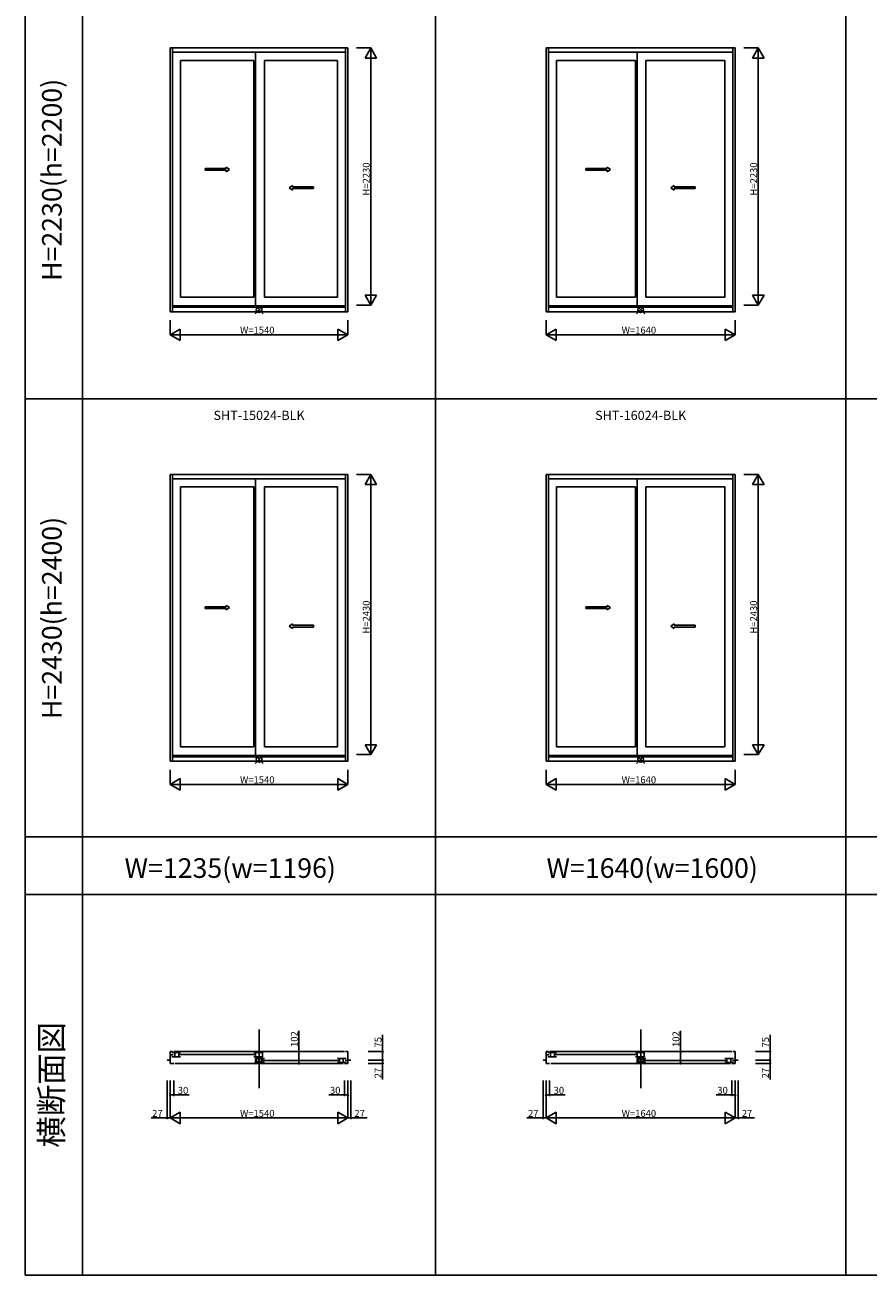
# Model space of a CAD drawing. Extents: x 0 to 27500, y 0 to 20000.
# Drawn here: x 0 to 7320, y 0 to 10844 of the extents above; entities that cross this region are included whole.
import ezdxf
from ezdxf.enums import TextEntityAlignment as Align

# ---------------------------------------------------------------- set-up
doc = ezdxf.new("R2010")
doc.units = 0
doc.layers.get('0').update_dxf_attribs({"linetype": 'CONTINUOUS'})
for name, color, linetype in [('YKK_A1', 4, 'CONTINUOUS'), ('YKK_B1', 4, 'CONTINUOUS'), ('YKK_F1', 7, 'CONTINUOUS'), ('YKK_IN', 1, 'CONTINUOUS'), ('YKK_N1', 2, 'CONTINUOUS')]:
    doc.layers.add(name, color=color, linetype=linetype)
doc.styles.add('EXTFONT', font='txt.shx', dxfattribs={"height": 60, "bigfont": 'EXTFONT'})

msp = doc.modelspace()

# ---------------------------------------------------------------- linework, layer by layer
at = {"layer": 'YKK_A1'}
for p, q in [((1260, 10644), (1260, 8356)), ((2800, 10644), (1260, 10644)), ((1280, 10644), (1280, 8356)), ((2780, 10644), (2780, 8356)), ((2800, 10644), (2800, 8356)), ((4520, 10644), (4520, 8356)), ((6160, 10644), (4520, 10644)), ((4540, 10644), (4540, 8356)), ((6140, 10644), (6140, 8356)), ((6160, 10644), (6160, 8356)), ((2780, 10608), (1280, 10608)), ((1350, 10536), (1350, 8482)), ((1984, 10536), (1350, 10536)), ((1984, 10536), (1984, 8482)), ((2000, 10608), (2000, 8406)), ((2076, 10536), (2076, 8482)), ((2076, 10536), (2710, 10536)), ((2710, 10536), (2710, 8482)), ((6140, 10608), (4540, 10608)), ((4610, 10536), (4610, 8482)), ((5294, 10536), (4610, 10536)), ((5294, 10536), (5294, 8482)), ((5310, 10608), (5310, 8406)), ((5386, 10536), (5386, 8482)), ((5386, 10536), (6070, 10536)), ((6070, 10536), (6070, 8482)), ((1984, 8482), (1350, 8482)), ((2076, 8482), (2710, 8482)), ((5294, 8482), (4610, 8482)), ((5386, 8482), (6070, 8482)), ((2800, 8356), (1260, 8356)), ((2780, 8406), (1280, 8406)), ((2780, 8396), (1280, 8396)), ((6160, 8356), (4520, 8356)), ((6140, 8406), (4540, 8406)), ((6140, 8396), (4540, 8396)), ((1260, 6944), (1260, 4456)), ((2800, 6944), (1260, 6944)), ((1280, 6944), (1280, 4456)), ((2780, 6944), (2780, 4456)), ((2800, 6944), (2800, 4456)), ((4520, 6944), (4520, 4456)), ((6160, 6944), (4520, 6944)), ((4540, 6944), (4540, 4456)), ((6140, 6944), (6140, 4456)), ((6160, 6944), (6160, 4456)), ((2780, 6908), (1280, 6908)), ((1350, 6836), (1350, 4582)), ((1984, 6836), (1350, 6836)), ((1984, 6836), (1984, 4582)), ((2000, 6908), (2000, 4506)), ((2076, 6836), (2076, 4582)), ((2076, 6836), (2710, 6836)), ((2710, 6836), (2710, 4582)), ((6140, 6908), (4540, 6908)), ((4610, 6836), (4610, 4582)), ((5294, 6836), (4610, 6836)), ((5294, 6836), (5294, 4582)), ((5310, 6908), (5310, 4506)), ((5386, 6836), (5386, 4582)), ((5386, 6836), (6070, 6836)), ((6070, 6836), (6070, 4582)), ((1984, 4582), (1350, 4582)), ((2076, 4582), (2710, 4582)), ((5294, 4582), (4610, 4582)), ((5386, 4582), (6070, 4582)), ((2800, 4456), (1260, 4456)), ((2780, 4506), (1280, 4506)), ((2780, 4496), (1280, 4496)), ((6160, 4456), (4520, 4456)), ((6140, 4506), (4540, 4506)), ((6140, 4496), (4540, 4496))]:
    msp.add_line(p, q, dxfattribs=at)
at = {"layer": 'YKK_A1', "linetype": 'Continuous', "ltscale": 0.5}
for p, q in [((1562, 9599, 0), (1745, 9599, 0)), ((1562, 9584, 0), (1562, 9599, 0)), ((1562, 9584, 0), (1745, 9584, 0)), ((1745, 9599, 0), (1745, 9611, 0)), ((1745, 9611, 0), (1775, 9591, 0)), ((1745, 9571, 0), (1775, 9591, 0)), ((1745, 9571, 0), (1745, 9584, 0)), ((4865, 9599, 0), (5048, 9599, 0)), ((4865, 9584, 0), (4865, 9599, 0)), ((4865, 9584, 0), (5048, 9584, 0)), ((5048, 9599, 0), (5048, 9611, 0)), ((5048, 9611, 0), (5078, 9591, 0)), ((5048, 9571, 0), (5078, 9591, 0)), ((5048, 9571, 0), (5048, 9584, 0)), ((2320, 9451, 0), (2290, 9431, 0)), ((2320, 9439, 0), (2320, 9451, 0)), ((2502, 9439, 0), (2320, 9439, 0)), ((2502, 9424, 0), (2502, 9439, 0)), ((5631, 9451, 0), (5601, 9431, 0)), ((5631, 9439, 0), (5631, 9451, 0)), ((5812, 9439, 0), (5631, 9439, 0)), ((5812, 9424, 0), (5812, 9439, 0)), ((2320, 9411, 0), (2290, 9431, 0)), ((2320, 9411, 0), (2320, 9424, 0)), ((2502, 9424, 0), (2320, 9424, 0)), ((5631, 9411, 0), (5601, 9431, 0)), ((5631, 9411, 0), (5631, 9424, 0)), ((5812, 9424, 0), (5631, 9424, 0)), ((1562, 5796, 0), (1745, 5796, 0)), ((1562, 5781, 0), (1562, 5796, 0)), ((1562, 5781, 0), (1745, 5781, 0)), ((1745, 5796, 0), (1745, 5809, 0)), ((1745, 5809, 0), (1775, 5789, 0)), ((1745, 5769, 0), (1775, 5789, 0)), ((1745, 5769, 0), (1745, 5781, 0)), ((4865, 5796, 0), (5048, 5796, 0)), ((4865, 5781, 0), (4865, 5796, 0)), ((4865, 5781, 0), (5048, 5781, 0)), ((5048, 5796, 0), (5048, 5809, 0)), ((5048, 5809, 0), (5078, 5789, 0)), ((5048, 5769, 0), (5078, 5789, 0)), ((5048, 5769, 0), (5048, 5781, 0)), ((2320, 5649, 0), (2290, 5629, 0)), ((2320, 5636, 0), (2320, 5649, 0)), ((5631, 5649, 0), (5601, 5629, 0)), ((5631, 5636, 0), (5631, 5649, 0)), ((2320, 5609, 0), (2290, 5629, 0)), ((2502, 5636, 0), (2320, 5636, 0)), ((2320, 5609, 0), (2320, 5621, 0)), ((2502, 5621, 0), (2320, 5621, 0)), ((2502, 5621, 0), (2502, 5636, 0)), ((5631, 5609, 0), (5601, 5629, 0)), ((5812, 5636, 0), (5631, 5636, 0)), ((5631, 5609, 0), (5631, 5621, 0)), ((5812, 5621, 0), (5631, 5621, 0)), ((5812, 5621, 0), (5812, 5636, 0))]:
    msp.add_line(p, q, dxfattribs=at)
at = {"layer": 'YKK_B1'}
for p, q in [((2030, 1622, 0), (2030, 2130, 0)), ((5340, 1622, 0), (5340, 2130, 0)), ((1233, 1864), (1260, 1864)), ((1280, 1938), (1260, 1938)), ((1260, 1938), (1260, 1836)), ((1260, 1911), (1284, 1911)), ((1274, 1929), (1350, 1929)), ((1274, 1893), (1350, 1893)), ((1290, 1938), (2770, 1938)), ((1299, 1929), (1299, 1893)), ((1333, 1929), (1333, 1893)), ((1337, 1912), (1996, 1912)), ((1984, 1929), (2060, 1929)), ((1984, 1893), (2060, 1893)), ((2000, 1893), (2000, 1929)), ((2000, 1878), (2000, 1842)), ((2076, 1878), (2000, 1878)), ((2060, 1929), (2060, 1893)), ((2060, 1842), (2060, 1878)), ((2064, 1861), (2723, 1861)), ((2786, 1878), (2710, 1878)), ((2727, 1878), (2727, 1842)), ((2761, 1878), (2761, 1842)), ((2800, 1860), (2776, 1860)), ((2780, 1938), (2800, 1938)), ((2800, 1938), (2800, 1836)), ((2827, 1864), (2800, 1864)), ((4493, 1864), (4520, 1864)), ((4540, 1938), (4520, 1938)), ((4520, 1938), (4520, 1836)), ((4520, 1911), (4544, 1911)), ((4534, 1929), (4610, 1929)), ((4534, 1893), (4610, 1893)), ((4550, 1938), (6130, 1938)), ((4559, 1929), (4559, 1893)), ((4593, 1929), (4593, 1893)), ((4597, 1912), (5306, 1912)), ((5294, 1929), (5370, 1929)), ((5294, 1893), (5370, 1893)), ((5310, 1893), (5310, 1929)), ((5310, 1878), (5310, 1842)), ((5386, 1878), (5310, 1878)), ((5370, 1929), (5370, 1893)), ((5370, 1842), (5370, 1878)), ((5374, 1861), (6083, 1861)), ((6146, 1878), (6070, 1878)), ((6087, 1878), (6087, 1842)), ((6121, 1878), (6121, 1842)), ((6160, 1860), (6136, 1860)), ((6140, 1938), (6160, 1938)), ((6160, 1938), (6160, 1836)), ((6187, 1864), (6160, 1864)), ((1290, 1836), (1260, 1836)), ((1300, 1836), (2760, 1836)), ((2000, 1842), (2076, 1842)), ((2786, 1842), (2710, 1842)), ((2770, 1836), (2800, 1836)), ((4550, 1836), (4520, 1836)), ((4560, 1836), (6120, 1836)), ((5310, 1842), (5386, 1842)), ((6146, 1842), (6070, 1842)), ((6130, 1836), (6160, 1836))]:
    msp.add_line(p, q, dxfattribs=at)
at = {"layer": 'YKK_F1', "color": 7}
for p, q in [((0, 0), (0, 20000)), ((500, 0), (500, 19500)), ((3560, 0), (3560, 19500)), ((7120, 0), (7120, 19500)), ((0, 7600), (21940, 7600)), ((0, 3800), (21940, 3800)), ((0, 3300), (21940, 3300)), ((0, 0), (27500, 0))]:
    msp.add_line(p, q, dxfattribs=at)
at = {"layer": 'YKK_IN', "linetype": 'Continuous'}
for p, q in [((2065, 8409), (1995, 8338)), ((2065, 8338), (1995, 8409)), ((5375, 8409), (5305, 8338)), ((5375, 8338), (5305, 8409)), ((2065, 4509), (1995, 4438)), ((2065, 4438), (1995, 4509)), ((5375, 4509), (5305, 4438)), ((5375, 4438), (5305, 4509)), ((2065, 1899), (1995, 1828)), ((2065, 1828), (1995, 1899)), ((5375, 1899), (5305, 1828)), ((5375, 1828), (5305, 1899))]:
    msp.add_line(p, q, dxfattribs=at)
for centre in [(2030, 8374), (5340, 8374), (2030, 4474), (5340, 4474), (2030, 1864), (5340, 1864)]:
    msp.add_circle(centre, 25, dxfattribs=at)
at = {"layer": 'YKK_N1'}
for p, q in [((2875, 10644), (3000, 10644)), ((3000, 8414), (3000, 10644)), ((6235, 10644), (6360, 10644)), ((6360, 8414), (6360, 10644)), ((2875, 8414), (3000, 8414)), ((6235, 8414), (6360, 8414)), ((1260, 8282, 0), (1260, 8156, 0)), ((2800, 8282, 0), (2800, 8156, 0)), ((4520, 8282, 0), (4520, 8156, 0)), ((6160, 8282, 0), (6160, 8156, 0)), ((1260, 8156, 0), (2800, 8156, 0)), ((4520, 8156, 0), (6160, 8156, 0)), ((2875, 6944), (3000, 6944)), ((3000, 4514), (3000, 6944)), ((6235, 6944), (6360, 6944)), ((6360, 4514), (6360, 6944)), ((2875, 4514), (3000, 4514)), ((6235, 4514), (6360, 4514)), ((1260, 4382, 0), (1260, 4256, 0)), ((2800, 4382, 0), (2800, 4256, 0)), ((4520, 4382, 0), (4520, 4256, 0)), ((6160, 4382, 0), (6160, 4256, 0)), ((1260, 4256, 0), (2800, 4256, 0)), ((4520, 4256, 0), (6160, 4256, 0)), ((3102, 1938), (3102, 2084)), ((6462, 1938), (6462, 2084)), ((2977, 1938), (3102, 1938)), ((2977, 1864), (3102, 1864)), ((2977, 1864), (3102, 1864)), ((3102, 1864), (3102, 1938)), ((3102, 1864), (3102, 1836)), ((3102, 1836), (3102, 1856)), ((6337, 1938), (6462, 1938)), ((6337, 1864), (6462, 1864)), ((6337, 1864), (6462, 1864)), ((6462, 1864), (6462, 1938)), ((6462, 1864), (6462, 1836)), ((6462, 1836), (6462, 1856)), ((2977, 1836), (3102, 1836)), ((3102, 1836), (3102, 1696)), ((6337, 1836), (6462, 1836)), ((6462, 1836), (6462, 1696)), ((1233, 1686), (1233, 1362)), ((1260, 1686), (1260, 1562)), ((1260, 1686), (1260, 1362)), ((1260, 1686), (1260, 1362)), ((1290, 1686), (1290, 1562)), ((2770, 1686), (2770, 1562)), ((2800, 1686), (2800, 1562)), ((2800, 1686), (2800, 1362)), ((2800, 1686), (2800, 1362)), ((2827, 1686), (2827, 1362)), ((4493, 1686), (4493, 1362)), ((4520, 1686), (4520, 1562)), ((4520, 1686), (4520, 1362)), ((4520, 1686), (4520, 1362)), ((4550, 1686), (4550, 1562)), ((6130, 1686), (6130, 1562)), ((6160, 1686), (6160, 1562)), ((6160, 1686), (6160, 1362)), ((6160, 1686), (6160, 1362)), ((6187, 1686), (6187, 1362)), ((1260, 1562), (1290, 1562)), ((1290, 1562), (1425, 1562)), ((2770, 1562), (2635, 1562)), ((2800, 1562), (2770, 1562)), ((4520, 1562), (4550, 1562)), ((4550, 1562), (4685, 1562)), ((6130, 1562), (5995, 1562)), ((6160, 1562), (6130, 1562)), ((1233, 1362), (1093, 1362)), ((1260, 1362), (1233, 1362)), ((1260, 1362), (2800, 1362)), ((2800, 1362), (2827, 1362)), ((2827, 1362), (2967, 1362)), ((4493, 1362), (4353, 1362)), ((4520, 1362), (4493, 1362)), ((4520, 1362), (6160, 1362)), ((6160, 1362), (6187, 1362)), ((6187, 1362), (6327, 1362))]:
    msp.add_line(p, q, dxfattribs=at)
at = {"layer": 'YKK_N1', "lineweight": -2}
for p, q in [((3000, 10644), (2950, 10557)), ((3000, 10644), (3050, 10557)), ((6360, 10644), (6310, 10557)), ((6360, 10644), (6410, 10557)), ((2950, 10557), (3050, 10557)), ((6310, 10557), (6410, 10557)), ((3000, 8414), (2950, 8500)), ((3050, 8500), (2950, 8500)), ((3000, 8414), (3050, 8500)), ((6360, 8414), (6310, 8500)), ((6410, 8500), (6310, 8500)), ((6360, 8414), (6410, 8500)), ((1260, 8156, 0), (1347, 8206, 0)), ((1260, 8156, 0), (1347, 8106, 0)), ((1347, 8106, 0), (1347, 8206, 0)), ((2800, 8156, 0), (2713, 8206, 0)), ((2713, 8206, 0), (2713, 8106, 0)), ((2800, 8156, 0), (2713, 8106, 0)), ((4520, 8156, 0), (4607, 8206, 0)), ((4520, 8156, 0), (4607, 8106, 0)), ((4607, 8106, 0), (4607, 8206, 0)), ((6160, 8156, 0), (6073, 8206, 0)), ((6073, 8206, 0), (6073, 8106, 0)), ((6160, 8156, 0), (6073, 8106, 0)), ((3000, 6944), (2950, 6857)), ((3000, 6944), (3050, 6857)), ((6360, 6944), (6310, 6857)), ((6360, 6944), (6410, 6857)), ((2950, 6857), (3050, 6857)), ((6310, 6857), (6410, 6857)), ((3000, 4514), (2950, 4600)), ((3050, 4600), (2950, 4600)), ((3000, 4514), (3050, 4600)), ((6360, 4514), (6310, 4600)), ((6410, 4600), (6310, 4600)), ((6360, 4514), (6410, 4600)), ((1260, 4256, 0), (1347, 4306, 0)), ((1260, 4256, 0), (1347, 4206, 0)), ((1347, 4206, 0), (1347, 4306, 0)), ((2800, 4256, 0), (2713, 4306, 0)), ((2713, 4306, 0), (2713, 4206, 0)), ((2800, 4256, 0), (2713, 4206, 0)), ((4520, 4256, 0), (4607, 4306, 0)), ((4520, 4256, 0), (4607, 4206, 0)), ((4607, 4206, 0), (4607, 4306, 0)), ((6160, 4256, 0), (6073, 4306, 0)), ((6073, 4306, 0), (6073, 4206, 0)), ((6160, 4256, 0), (6073, 4206, 0)), ((1260, 1362), (1347, 1412)), ((1347, 1312), (1347, 1412)), ((2800, 1362), (2713, 1412)), ((2713, 1412), (2713, 1312)), ((4520, 1362), (4607, 1412)), ((4607, 1312), (4607, 1412)), ((6160, 1362), (6073, 1412)), ((6073, 1412), (6073, 1312)), ((1260, 1362), (1347, 1312)), ((2800, 1362), (2713, 1312)), ((4520, 1362), (4607, 1312)), ((6160, 1362), (6073, 1312))]:
    msp.add_line(p, q, dxfattribs=at)
at = {"layer": 'YKK_N1', "linetype": 'Continuous'}
for p, q in [((2376, 2118), (2376, 1938)), ((5686, 2118), (5686, 1938)), ((2501, 1938), (2376, 1938)), ((2376, 1938), (2376, 1836)), ((5811, 1938), (5686, 1938)), ((5686, 1938), (5686, 1836)), ((2501, 1836), (2376, 1836)), ((5811, 1836), (5686, 1836))]:
    msp.add_line(p, q, dxfattribs=at)
at = {"layer": 'YKK_N1', "linetype": 'ByBlock', "lineweight": -2}
for centre in [(2376, 1938), (3102, 1938), (3102, 1864), (3102, 1864), (5686, 1938), (6462, 1938), (6462, 1864), (6462, 1864), (2376, 1836), (3102, 1836), (5686, 1836), (6462, 1836), (1260, 1562), (1290, 1562), (2770, 1562), (2800, 1562), (4520, 1562), (4550, 1562), (6130, 1562), (6160, 1562), (1233, 1362), (2827, 1362), (4493, 1362), (6187, 1362)]:
    msp.add_circle(centre, 5, dxfattribs=at)

# ---------------------------------------------------------------- texts
at = {"color": 3, "style": 'EXTFONT'}
for s, height, p in [('H=2230(h=2200)', 170, (255, 9500)), ('H=2430(h=2400)', 170, (255, 5700)), ('横断面図', 200, (255, 1650))]:
    msp.add_text(s, height=height, rotation=90, dxfattribs=at).set_placement(p, align=Align.MIDDLE)
at = {"style": 'EXTFONT'}
for s, p in [('SHT-15024-BLK', (2030, 7392)), ('SHT-16024-BLK', (5340, 7392))]:
    msp.add_text(s, height=80, dxfattribs=at).set_placement(p, align=Align.BOTTOM_CENTER)
at = {"color": 3, "style": 'EXTFONT'}
for s, p in [('W=1235(w=1196)', (1780, 3445)), ('W=1640(w=1600)', (5440, 3445))]:
    msp.add_text(s, height=170, dxfattribs=at).set_placement(p, align=Align.CENTER)
at = {"layer": 'YKK_N1'}
for s, p in [('H=2230', (2990, 9364)), ('H=2230', (6350, 9364)), ('H=2430', (2990, 5564)), ('H=2430', (6350, 5564)), ('102', (2366, 1978)), ('75', (3092, 1974)), ('102', (5676, 1978)), ('75', (6452, 1974)), ('27', (3092, 1706)), ('27', (6452, 1706))]:
    msp.add_text(s, height=60, rotation=90, dxfattribs=at).set_placement(p)
for s, p in [('W=1540', (1865, 8166, 0)), ('W=1640', (5175, 8166, 0)), ('W=1540', (1865, 4266, 0)), ('W=1640', (5175, 4266, 0)), ('30', (1325, 1572)), ('30', (2645, 1572)), ('30', (4585, 1572)), ('30', (6005, 1572)), ('27', (1103, 1372)), ('W=1540', (1865, 1372)), ('27', (2857, 1372)), ('27', (4363, 1372)), ('W=1640', (5175, 1372)), ('27', (6217, 1372))]:
    msp.add_text(s, height=60, dxfattribs=at).set_placement(p)

doc.saveas('drawing.dxf')
